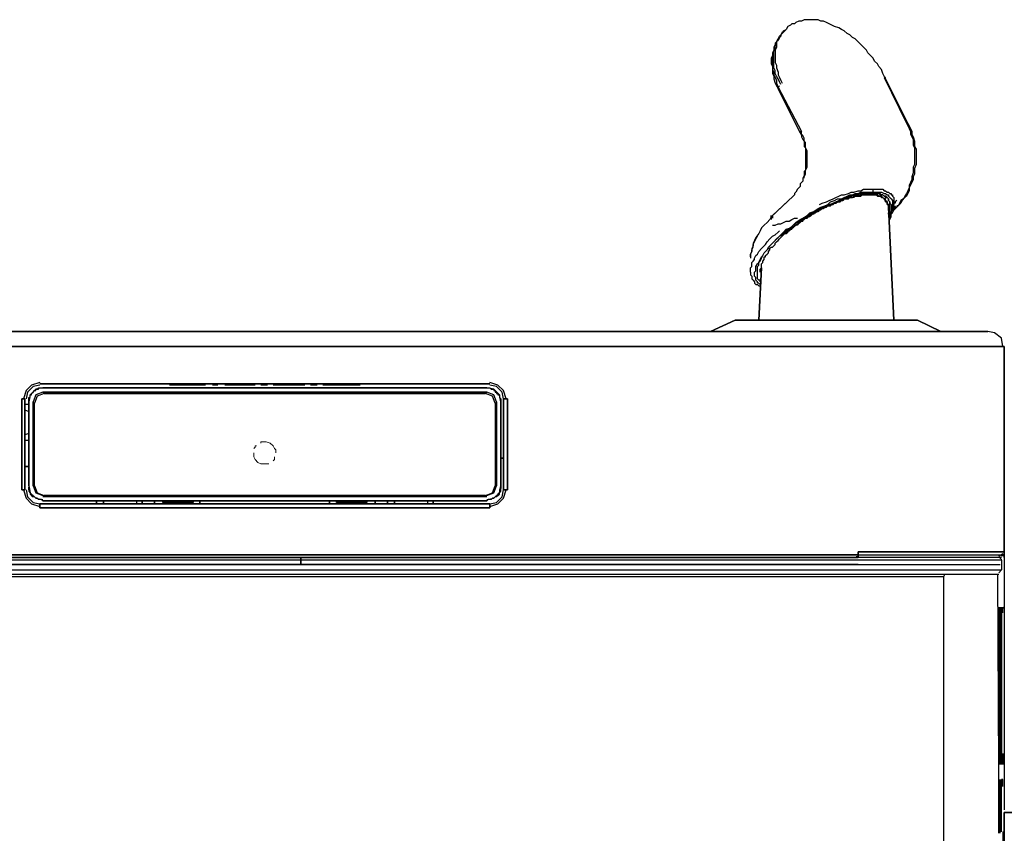
# Model space of a CAD drawing. Extents: x 200 to 457, y -497 to -225.
# Drawn here: x 243 to 329, y -362 to -291 of the extents above; entities that cross this region are included whole.
import ezdxf

# ---------------------------------------------------------------- set-up
doc = ezdxf.new("R2010")
doc.units = 0
doc.header["$MEASUREMENT"] = 0
doc.layers.add('Layer 1', color=7, linetype='Continuous', lineweight=0)

msp = doc.modelspace()

# ---------------------------------------------------------------- linework, layer by layer
at = {"layer": 'Layer 1', "color": 18, "lineweight": 25, "true_color": 0x070606}
for p, q in [((309.512, -292.496), (309.632, -292.376)), ((309.512, -292.496), (309.512, -292.376)), ((310.952, -301.256), (309.032, -297.416)), ((320.192, -300.416), (320.312, -300.416)), ((311.072, -301.376), (311.072, -301.136)), ((310.472, -306.536), (310.472, -306.656)), ((317.192, -306.536), (317.072, -306.536)), ((310.472, -306.656), (310.352, -306.776)), ((314.912, -306.896), (314.672, -307.016)), ((318.512, -307.256), (318.392, -307.136)), ((318.392, -307.136), (318.512, -307.256)), ((318.512, -307.376), (318.512, -307.256)), ((319.112, -307.136), (319.112, -307.256)), ((319.112, -307.256), (319.112, -307.376)), ((319.112, -307.376), (319.112, -307.496)), ((319.352, -307.136), (319.232, -307.256)), ((319.232, -307.256), (319.232, -307.376)), ((318.992, -308.216), (319.112, -307.976)), ((319.232, -307.856), (319.112, -307.856)), ((319.232, -307.736), (319.232, -307.616)), ((319.352, -307.736), (319.232, -307.736)), ((319.472, -307.616), (319.352, -307.736)), ((308.432, -308.576), (308.432, -308.456)), ((309.632, -310.016), (309.632, -309.896)), ((309.632, -310.016), (309.632, -309.896)), ((309.632, -310.016), (309.752, -310.016)), ((309.632, -310.016), (309.752, -310.016)), ((309.752, -310.016), (309.872, -309.896)), ((310.112, -309.656), (310.112, -309.536)), ((309.272, -310.376), (309.152, -310.496)), ((309.512, -310.136), (309.272, -310.376)), ((306.632, -313.376), (306.632, -313.256)), ((307.472, -313.376), (307.472, -313.256)), ((245.072, -323.456), (245.192, -323.456)), ((244.352, -331.976), (244.352, -324.776)), ((284.432, -324.776), (284.432, -331.976)), ((244.352, -332.936), (244.352, -332.936)), ((284.432, -332.936), (284.432, -332.936)), ((253.232, -333.296), (253.232, -333.536)), ((270.632, -333.416), (273.272, -333.416)), ((267.512, -338.816), (267.512, -338.216)), ((315.872, -338.216), (315.872, -338.096)), ((315.872, -338.216), (315.872, -338.096)), ((315.992, -338.216), (315.992, -337.976)), ((315.992, -337.976), (315.992, -338.096)), ((315.992, -337.976), (315.992, -338.096)), ((315.992, -338.096), (315.992, -337.976)), ((315.992, -338.096), (315.992, -338.216)), ((315.992, -338.096), (315.992, -338.216)), ((328.232, -338.096), (328.592, -337.856)), ((328.232, -338.096), (328.592, -337.856)), ((328.472, -338.096), (328.592, -337.976)), ((328.592, -338.096), (328.592, -337.976)), ((328.592, -338.096), (328.592, -337.976)), ((328.472, -338.456), (206.552, -338.456)), ((328.472, -338.456), (328.472, -338.336)), ((323.552, -339.656), (323.432, -339.896)), ((327.512, -339.656), (327.632, -339.656)), ((328.112, -339.656), (328.232, -362.216)), ((328.232, -339.536), (328.472, -339.296)), ((328.712, -342.656), (328.592, -342.536)), ((328.232, -355.376), (328.232, -355.496)), ((328.472, -355.256), (328.472, -355.376)), ((328.592, -358.136), (328.592, -358.016))]:
    msp.add_line(p, q, dxfattribs=at)
for points in [[(318.392, -296.576), (318.272, -296.336), (318.152, -296.096), (318.032, -295.736), (317.792, -295.496), (317.672, -295.256), (317.432, -295.016), (317.312, -294.776), (317.072, -294.536), (316.832, -294.296), (316.712, -294.056), (316.472, -293.816), (316.232, -293.576), (315.992, -293.336), (315.752, -293.096), (315.512, -292.976), (315.272, -292.736), (315.032, -292.616), (314.792, -292.376), (314.552, -292.256), (314.312, -292.136), (313.952, -292.016), (313.712, -291.896), (313.472, -291.776), (313.232, -291.656), (312.992, -291.536), (312.752, -291.536), (312.512, -291.416), (312.272, -291.416), (312.032, -291.416), (311.792, -291.416), (311.552, -291.416), (311.312, -291.416), (311.072, -291.536), (310.832, -291.536), (310.592, -291.656), (310.472, -291.776), (310.232, -291.776), (310.112, -291.896), (309.872, -292.016), (309.752, -292.256)], [(309.512, -292.376), (309.392, -292.616), (309.512, -292.496), (309.392, -292.616), (309.272, -292.736), (309.152, -292.976), (309.032, -293.096), (308.912, -293.336), (308.792, -293.576), (308.672, -293.816), (308.672, -294.056), (308.552, -294.296), (308.552, -294.536), (308.432, -294.776), (308.432, -295.016), (308.432, -295.256), (308.552, -295.496), (308.552, -295.856), (308.552, -296.096), (308.672, -296.336), (308.672, -296.576), (308.792, -296.936), (308.912, -297.176), (309.032, -297.416)], [(309.392, -292.616), (309.272, -292.736), (309.152, -292.976), (309.032, -293.096), (308.912, -293.336), (308.792, -293.456), (308.792, -293.696), (308.672, -293.816), (308.672, -294.056), (308.552, -294.296), (308.552, -294.536), (308.552, -294.656), (308.552, -294.896), (308.552, -295.136), (308.552, -295.376), (308.552, -295.736), (308.672, -295.976), (308.672, -296.216), (308.792, -296.456), (308.912, -296.696), (308.912, -296.936), (309.032, -297.296), (309.032, -297.416)], [(309.272, -297.056), (309.152, -296.816), (309.032, -296.576), (308.912, -296.336), (308.792, -296.096), (308.792, -295.856), (308.672, -295.616), (308.672, -295.376), (308.672, -295.136), (308.672, -294.896), (308.672, -294.656), (308.672, -294.416), (308.672, -294.176), (308.792, -293.936), (308.792, -293.696), (308.912, -293.456), (308.912, -293.336), (309.032, -293.096), (309.152, -292.856), (309.272, -292.736), (309.392, -292.616)], [(309.392, -292.496), (309.272, -292.736), (309.272, -292.856), (309.152, -292.976), (309.032, -293.216), (308.912, -293.336), (308.912, -293.576), (308.912, -293.816), (308.792, -294.056), (308.792, -294.296), (308.792, -294.416), (308.792, -294.656), (308.792, -294.896), (308.792, -295.136), (308.912, -295.376), (308.912, -295.616), (309.032, -295.976), (309.032, -296.216), (309.152, -296.456), (309.272, -296.696), (309.392, -296.936)], [(309.392, -292.496), (309.632, -292.376), (309.752, -292.256)], [(318.392, -296.576), (318.392, -296.456), (318.272, -296.456)], [(320.192, -300.416), (320.312, -300.656), (320.432, -300.896), (320.552, -301.136), (320.552, -301.376), (320.672, -301.616), (320.792, -301.856), (320.792, -302.096), (320.792, -302.336), (320.912, -302.576), (320.912, -302.936), (320.912, -303.176), (320.912, -303.416), (320.912, -303.656), (320.912, -304.016), (320.792, -304.256), (320.792, -304.496), (320.792, -304.736), (320.672, -305.096), (320.672, -305.336), (320.552, -305.576), (320.432, -305.816), (320.432, -306.056), (320.312, -306.296), (320.192, -306.536), (320.072, -306.776), (319.952, -307.016), (319.712, -307.136), (319.592, -307.376), (319.472, -307.616), (319.352, -307.616)], [(320.312, -300.416), (320.432, -300.656), (320.552, -300.896), (320.672, -301.136), (320.672, -301.376), (320.792, -301.616), (320.912, -301.976), (320.912, -302.216), (320.912, -302.456), (321.032, -302.696), (321.032, -302.936), (321.032, -303.296), (321.032, -303.536), (321.032, -303.776), (321.032, -304.016), (320.912, -304.376), (320.912, -304.616), (320.912, -304.856), (320.792, -305.096), (320.792, -305.336), (320.672, -305.576), (320.552, -305.816), (320.432, -306.056), (320.432, -306.296), (320.312, -306.536), (320.192, -306.776), (320.072, -306.896), (319.832, -307.136), (319.712, -307.376), (319.592, -307.496), (319.472, -307.616)], [(310.952, -301.256), (311.072, -301.496), (311.072, -301.616), (311.192, -301.856), (311.312, -301.976), (311.312, -302.216), (311.312, -302.456), (311.432, -302.576), (311.432, -302.816), (311.432, -303.056), (311.432, -303.176), (311.432, -303.416), (311.432, -303.656), (311.432, -303.776), (311.432, -304.016), (311.432, -304.256), (311.432, -304.496), (311.312, -304.616), (311.312, -304.856), (311.312, -304.976), (311.192, -305.216), (311.192, -305.456), (311.072, -305.576), (310.952, -305.696), (310.952, -305.936), (310.832, -306.056), (310.712, -306.176), (310.592, -306.416), (310.472, -306.536)], [(310.952, -301.256), (310.952, -301.136), (311.072, -301.136)], [(311.312, -305.216), (311.312, -305.096), (311.432, -304.856), (311.432, -304.736), (311.432, -304.496), (311.552, -304.256), (311.552, -304.016), (311.552, -303.896), (311.552, -303.656), (311.552, -303.416), (311.552, -303.176), (311.552, -302.936), (311.552, -302.816), (311.432, -302.576), (311.432, -302.336), (311.432, -302.096), (311.312, -301.976), (311.312, -301.736), (311.192, -301.496), (311.072, -301.376)], [(312.632, -307.496), (312.872, -307.376), (313.232, -307.256), (313.472, -307.136), (313.832, -307.016), (314.072, -306.896), (314.312, -306.776), (314.552, -306.656), (314.792, -306.656), (315.152, -306.536), (315.392, -306.416), (315.632, -306.416), (315.992, -306.296), (316.232, -306.296), (316.472, -306.176), (316.712, -306.176), (316.952, -306.176), (317.192, -306.176), (317.312, -306.176)], [(313.592, -307.256), (313.952, -307.136), (314.192, -307.016), (314.552, -307.016), (314.792, -306.896), (315.032, -306.776), (315.272, -306.656), (315.512, -306.656), (315.752, -306.536), (315.992, -306.536), (316.232, -306.416), (316.472, -306.416), (316.712, -306.416)], [(318.632, -307.136), (318.632, -307.016), (318.512, -306.896), (318.392, -306.776), (318.272, -306.776), (318.152, -306.656), (318.032, -306.656), (317.912, -306.536), (317.792, -306.536), (317.672, -306.536), (317.432, -306.536), (317.312, -306.536), (317.192, -306.536), (316.952, -306.536), (316.712, -306.536), (316.592, -306.536), (316.352, -306.536), (316.112, -306.536), (315.872, -306.656), (315.632, -306.656), (315.392, -306.776), (315.152, -306.776), (314.912, -306.896)], [(315.152, -306.896), (315.392, -306.776), (315.632, -306.656), (315.872, -306.656), (316.112, -306.656), (316.352, -306.536), (316.472, -306.536), (316.712, -306.536), (316.952, -306.536), (317.072, -306.536)], [(316.712, -306.416), (316.832, -306.416), (317.072, -306.416), (317.312, -306.416)], [(317.072, -306.536), (317.312, -306.536), (317.432, -306.536), (317.672, -306.536), (317.792, -306.536), (317.912, -306.656), (318.032, -306.656), (318.152, -306.656), (318.272, -306.776)], [(317.312, -306.176), (317.552, -306.176), (317.672, -306.176), (317.792, -306.176), (318.032, -306.176), (318.152, -306.176), (318.272, -306.296), (318.392, -306.296), (318.512, -306.416), (318.632, -306.416), (318.752, -306.536), (318.872, -306.536), (318.872, -306.656), (318.992, -306.656), (318.992, -306.776), (319.112, -306.896), (319.112, -307.016), (319.112, -307.136)], [(317.312, -306.416), (317.312, -306.296), (317.312, -306.176)], [(317.312, -306.416), (317.432, -306.416), (317.672, -306.416), (317.792, -306.416), (317.912, -306.416), (318.032, -306.416), (318.272, -306.536), (318.392, -306.536), (318.512, -306.656), (318.632, -306.656), (318.632, -306.776), (318.752, -306.896), (318.872, -307.016), (318.992, -307.136), (318.992, -307.256), (318.992, -307.496), (318.992, -307.616), (318.992, -307.736), (318.992, -307.856), (318.872, -308.096)], [(308.432, -308.576), (310.352, -306.776), (308.552, -308.456)], [(314.672, -307.016), (314.432, -307.136), (314.192, -307.256), (313.832, -307.376), (313.592, -307.496), (313.352, -307.616), (312.992, -307.736), (312.752, -307.856), (312.392, -308.096), (312.152, -308.216), (311.792, -308.336), (311.552, -308.576), (311.312, -308.816), (310.952, -308.936), (310.712, -309.176), (310.472, -309.416), (310.112, -309.536), (309.872, -309.776), (309.632, -310.016), (309.392, -310.256)], [(314.792, -307.016), (314.552, -307.136), (314.312, -307.256), (313.952, -307.376), (313.712, -307.496), (313.472, -307.616), (313.112, -307.736), (312.872, -307.856), (312.632, -307.976), (312.272, -308.216), (312.032, -308.336), (311.672, -308.576), (311.432, -308.696), (311.072, -308.936), (310.832, -309.056), (310.592, -309.296), (310.232, -309.536), (309.992, -309.776), (309.752, -309.896), (309.512, -310.136)], [(310.352, -309.416), (310.352, -309.536), (310.352, -309.416), (310.472, -309.416), (310.592, -309.296), (310.712, -309.176), (310.832, -309.176), (310.832, -309.056), (310.952, -309.056), (311.072, -308.936), (311.192, -308.936), (311.192, -308.816), (311.312, -308.816), (311.432, -308.696), (311.552, -308.696), (311.672, -308.576), (311.792, -308.456), (311.912, -308.456), (311.912, -308.336), (312.032, -308.336), (312.152, -308.216), (312.272, -308.216), (312.392, -308.096), (312.512, -308.096), (312.632, -307.976), (312.752, -307.976), (312.872, -307.856), (312.992, -307.856), (313.112, -307.736), (313.232, -307.736), (313.352, -307.616), (313.592, -307.616), (313.712, -307.496), (313.832, -307.496), (313.952, -307.376), (314.072, -307.376), (314.192, -307.256), (314.312, -307.256), (314.432, -307.256), (314.552, -307.136)], [(314.552, -307.136), (314.432, -307.136), (314.312, -307.256), (314.192, -307.256), (314.072, -307.376), (313.952, -307.376), (313.832, -307.376), (313.712, -307.496), (313.592, -307.496), (313.472, -307.616), (313.352, -307.616), (313.232, -307.736), (312.992, -307.856), (312.872, -307.856), (312.752, -307.976), (312.632, -307.976), (312.512, -308.096), (312.392, -308.096), (312.272, -308.216), (312.152, -308.216), (312.152, -308.336), (312.032, -308.336), (311.912, -308.456), (311.792, -308.456), (311.792, -308.576), (311.672, -308.576), (311.552, -308.576), (311.552, -308.696), (311.432, -308.696), (311.312, -308.816), (311.192, -308.816), (311.192, -308.936), (311.072, -308.936), (310.952, -309.056), (310.832, -309.056), (310.832, -309.176), (310.712, -309.176), (310.712, -309.296), (310.592, -309.296), (310.472, -309.296), (310.472, -309.416), (310.352, -309.416)], [(310.592, -309.056), (310.952, -308.816), (311.192, -308.696), (311.552, -308.456), (311.792, -308.216), (312.152, -308.096), (312.512, -307.856), (312.752, -307.736), (313.112, -307.616), (313.352, -307.496), (313.592, -307.256)], [(310.832, -308.936), (311.072, -308.816), (311.432, -308.576), (311.672, -308.456), (312.032, -308.216), (312.272, -308.096), (312.632, -307.856), (312.872, -307.736), (313.232, -307.616), (313.472, -307.496), (313.832, -307.376), (314.072, -307.256), (314.312, -307.136), (314.672, -307.016)], [(314.672, -307.016), (314.912, -306.896), (315.152, -306.896)], [(314.792, -307.016), (314.912, -307.016), (315.032, -307.016), (315.152, -307.016), (315.272, -306.896), (315.392, -306.896), (315.512, -306.896), (315.632, -306.776), (315.752, -306.776), (315.872, -306.776), (315.992, -306.776), (316.112, -306.776), (316.232, -306.776), (316.232, -306.656), (316.352, -306.656), (316.472, -306.656), (316.592, -306.656), (316.712, -306.656), (316.832, -306.656), (316.952, -306.656), (317.072, -306.656), (317.192, -306.656), (317.312, -306.656), (317.432, -306.656), (317.552, -306.656), (317.672, -306.776), (317.792, -306.776), (317.912, -306.776), (318.032, -306.896), (318.152, -306.896), (318.272, -307.016), (318.392, -307.136), (318.392, -307.256), (318.512, -307.256)], [(318.512, -307.256), (318.392, -307.136), (318.392, -307.016), (318.272, -307.016), (318.152, -306.896), (318.032, -306.776), (317.912, -306.776), (317.792, -306.776), (317.672, -306.656), (317.552, -306.656), (317.312, -306.656), (317.192, -306.656), (316.952, -306.656), (316.832, -306.656), (316.592, -306.656), (316.352, -306.656), (316.232, -306.656), (315.992, -306.776), (315.752, -306.776), (315.512, -306.896), (315.272, -306.896), (315.032, -307.016), (314.792, -307.016)], [(318.512, -307.256), (318.392, -307.256), (318.392, -307.136), (318.272, -307.016), (318.152, -306.896), (318.032, -306.896), (318.032, -306.776), (317.912, -306.776), (317.792, -306.776), (317.672, -306.776), (317.552, -306.656), (317.432, -306.656), (317.312, -306.656), (317.192, -306.656), (317.072, -306.656), (316.952, -306.656), (316.832, -306.656), (316.712, -306.656), (316.592, -306.656), (316.472, -306.656), (316.352, -306.656), (316.232, -306.776), (316.112, -306.776), (315.992, -306.776), (315.872, -306.776), (315.752, -306.776), (315.632, -306.896), (315.512, -306.896), (315.392, -306.896), (315.272, -306.896), (315.152, -306.896), (315.032, -307.016), (314.912, -307.016), (314.792, -307.016)], [(318.272, -306.776), (318.392, -306.896), (318.512, -306.896), (318.632, -307.016), (318.632, -307.136)], [(318.512, -307.256), (318.512, -307.376), (318.512, -307.496), (318.632, -307.496), (318.632, -307.616), (318.632, -307.736)], [(318.632, -307.736), (318.632, -307.616), (318.632, -307.496), (318.512, -307.496), (318.512, -307.376), (318.512, -307.256)], [(318.632, -307.736), (318.632, -307.616), (318.632, -307.496), (318.512, -307.376)], [(318.632, -308.336), (318.632, -308.216), (318.752, -308.096), (318.752, -307.856), (318.752, -307.736), (318.752, -307.616), (318.752, -307.496), (318.752, -307.376), (318.752, -307.256), (318.632, -307.136)], [(318.632, -307.136), (318.752, -307.256), (318.752, -307.376), (318.872, -307.496), (318.872, -307.616), (318.872, -307.736), (318.872, -307.856), (318.872, -308.096), (318.752, -308.216)], [(318.632, -307.976), (318.632, -307.856), (318.632, -307.736)], [(318.632, -308.576), (318.752, -308.456), (318.872, -308.216)], [(318.632, -308.816), (318.752, -308.816), (318.872, -308.576), (318.872, -308.336), (318.992, -308.216)], [(319.232, -307.856), (318.992, -308.096), (319.472, -307.616)], [(318.992, -308.096), (319.112, -307.976), (319.112, -307.856), (319.232, -307.856), (319.232, -307.736)], [(319.112, -307.976), (319.112, -307.856), (319.112, -307.616), (319.112, -307.496)], [(319.232, -307.736), (319.232, -307.856), (319.112, -307.856)], [(308.432, -308.576), (308.312, -308.816), (308.072, -309.056), (307.832, -309.296), (307.592, -309.536), (307.472, -309.776), (307.352, -310.016), (307.112, -310.376), (306.992, -310.616), (306.872, -310.856), (306.872, -311.096), (306.752, -311.336), (306.752, -311.576), (306.632, -311.816), (306.632, -311.936), (306.632, -312.176)], [(308.432, -308.576), (308.432, -308.696), (308.432, -308.816)], [(308.552, -308.456), (308.552, -308.576), (308.552, -308.696)], [(308.552, -309.296), (308.792, -309.296), (309.032, -309.176), (309.272, -309.176), (309.512, -309.056), (309.752, -308.936), (309.992, -308.936), (310.232, -308.816), (310.472, -308.696), (310.712, -308.696)], [(309.152, -310.256), (309.392, -310.136), (309.632, -309.896), (309.872, -309.656), (310.232, -309.416), (310.472, -309.176), (310.832, -308.936)], [(309.272, -310.136), (309.512, -309.896), (309.752, -309.656), (310.112, -309.536), (310.352, -309.296), (310.592, -309.056)], [(318.752, -308.456), (318.752, -308.696), (318.632, -308.696)], [(306.632, -313.376), (306.632, -313.256), (306.632, -313.136), (306.632, -313.016), (306.752, -312.896), (306.752, -312.656), (306.752, -312.536), (306.872, -312.416), (306.992, -312.296), (306.992, -312.176), (307.112, -311.936), (307.232, -311.816), (307.352, -311.576), (307.592, -311.336), (307.712, -311.216), (307.952, -310.976), (308.072, -310.736), (308.312, -310.496), (308.552, -310.256), (308.792, -310.136), (309.032, -309.896), (309.152, -309.776)], [(309.752, -310.016), (309.872, -309.776), (309.872, -309.896)], [(310.112, -309.656), (310.232, -309.656), (310.232, -309.536), (310.232, -309.656)], [(306.632, -312.056), (306.632, -311.816), (306.752, -311.576), (306.752, -311.456), (306.872, -311.216), (306.872, -310.976), (306.992, -310.736), (307.112, -310.496), (307.232, -310.256)], [(307.232, -314.336), (307.232, -314.216), (307.112, -314.096), (307.112, -313.976), (307.112, -313.856), (306.992, -313.736), (306.992, -313.616), (306.992, -313.376), (307.112, -313.256), (307.112, -313.016), (307.112, -312.896), (307.232, -312.656), (307.352, -312.536), (307.472, -312.296), (307.592, -312.056), (307.712, -311.936), (307.832, -311.696), (308.072, -311.456), (308.192, -311.216), (308.432, -310.976), (308.672, -310.736), (308.912, -310.496), (309.152, -310.256)], [(307.472, -314.216), (307.472, -314.096), (307.352, -314.096), (307.232, -313.976), (307.232, -313.856), (307.232, -313.736), (307.232, -313.616), (307.232, -313.376), (307.232, -313.256), (307.232, -313.136), (307.232, -312.896), (307.352, -312.776), (307.352, -312.536), (307.472, -312.416), (307.592, -312.176), (307.712, -311.936), (307.832, -311.696), (307.952, -311.576), (308.192, -311.336), (308.312, -311.096), (308.552, -310.856), (308.792, -310.616), (309.032, -310.376), (309.272, -310.136)], [(307.592, -313.016), (307.592, -312.896), (307.592, -312.776), (307.592, -312.656), (307.712, -312.536), (307.712, -312.416), (307.832, -312.296), (307.832, -312.176), (307.832, -312.056), (307.952, -312.056), (307.952, -311.936), (308.072, -311.816), (308.192, -311.696), (308.192, -311.576), (308.312, -311.456), (308.312, -311.336), (308.432, -311.216), (308.552, -311.216), (308.672, -311.096), (308.792, -310.976), (308.792, -310.856), (308.912, -310.736), (309.032, -310.616), (309.152, -310.496)], [(309.392, -310.256), (309.272, -310.376), (309.152, -310.496)], [(306.632, -313.376), (306.632, -313.496), (306.632, -313.616), (306.752, -313.736), (306.752, -313.856), (306.752, -313.976), (306.872, -314.096), (306.992, -314.216), (306.992, -314.336), (307.112, -314.456), (307.232, -314.456), (307.352, -314.576), (307.472, -314.576)], [(307.472, -313.256), (307.472, -313.136), (307.592, -313.016)], [(307.472, -314.456), (307.352, -314.336), (307.232, -314.336)], [(327.272, -318.536), (202.112, -318.536), (327.272, -318.536), (202.112, -318.536)], [(328.592, -319.856), (328.472, -319.136), (327.872, -318.656), (327.272, -318.536)], [(328.592, -319.856), (328.472, -319.136), (327.872, -318.656), (327.272, -318.536)], [(328.592, -319.856), (328.472, -319.136), (327.872, -318.656), (327.272, -318.536)], [(328.712, -319.856), (200.672, -319.856), (328.712, -319.856), (200.672, -319.856)], [(328.712, -319.856), (328.712, -338.216), (328.712, -360.176)], [(244.832, -322.976), (244.112, -323.216), (243.632, -323.696), (243.392, -324.416)], [(244.832, -322.976), (244.112, -323.216), (243.632, -323.696), (243.392, -324.416)], [(244.832, -323.216), (244.232, -323.336), (243.752, -323.816), (243.632, -324.416)], [(244.832, -323.216), (244.232, -323.336), (243.752, -323.816), (243.632, -324.416)], [(243.872, -324.776), (243.872, -324.656), (243.872, -324.536), (243.872, -324.416), (243.872, -324.296), (243.992, -324.296), (243.992, -324.176), (243.992, -324.056), (244.112, -324.056), (244.112, -323.936), (244.232, -323.816), (244.352, -323.696), (244.472, -323.696), (244.472, -323.576), (244.592, -323.576), (244.712, -323.576), (244.712, -323.456), (244.832, -323.456), (244.952, -323.456), (245.072, -323.456)], [(245.072, -323.456), (244.472, -323.576), (243.992, -324.056), (243.872, -324.656)], [(283.592, -323.456), (283.712, -323.456), (283.832, -323.456), (283.952, -323.456), (284.072, -323.576), (284.192, -323.576), (284.312, -323.576), (284.312, -323.696), (284.432, -323.696), (284.432, -323.816), (284.552, -323.816)], [(284.912, -324.656), (284.792, -324.056), (284.312, -323.576), (283.712, -323.456)], [(285.392, -324.416), (285.152, -323.696), (284.672, -323.216), (283.952, -322.976)], [(285.392, -324.416), (285.152, -323.696), (284.672, -323.216), (283.952, -322.976)], [(285.152, -324.416), (285.032, -323.816), (284.552, -323.336), (283.952, -323.216)], [(285.152, -324.416), (285.032, -323.816), (284.552, -323.336), (283.952, -323.216)], [(245.072, -323.816), (244.472, -324.056), (244.232, -324.656)], [(245.072, -323.816), (244.472, -324.056), (244.232, -324.656)], [(245.192, -323.936), (244.592, -324.176), (244.352, -324.776)], [(284.432, -324.776), (284.192, -324.176), (283.592, -323.936)], [(284.552, -324.656), (284.312, -324.056), (283.712, -323.816)], [(284.552, -324.656), (284.312, -324.056), (283.712, -323.816)], [(284.552, -323.816), (284.552, -323.936), (284.672, -323.936), (284.672, -324.056), (284.792, -324.056), (284.792, -324.176), (284.792, -324.296), (284.912, -324.416), (284.912, -324.536), (284.912, -324.656)], [(243.872, -324.656), (243.872, -331.976), (243.872, -324.776)], [(284.912, -324.776), (284.912, -331.976), (284.912, -324.656)], [(285.152, -329.576), (284.912, -329.576), (285.152, -329.576), (284.912, -329.576)], [(285.152, -329.576), (284.912, -329.576), (285.152, -329.576), (284.912, -329.576)], [(243.872, -330.296), (243.512, -330.296), (243.872, -330.296), (243.512, -330.296)], [(243.872, -330.296), (243.512, -330.296), (243.872, -330.296), (243.512, -330.296)], [(243.872, -331.976), (243.872, -332.096), (243.872, -332.216), (243.872, -332.336), (243.872, -332.456), (243.992, -332.576), (243.992, -332.696), (244.112, -332.816), (244.232, -332.936)], [(243.872, -331.976), (243.992, -332.576), (244.472, -333.056), (245.072, -333.176)], [(245.072, -333.296), (244.952, -333.176), (244.832, -333.176), (244.712, -333.176), (244.592, -333.056), (244.472, -333.056), (244.352, -332.936), (244.232, -332.936), (244.232, -332.816), (244.112, -332.816), (244.112, -332.696), (243.992, -332.576), (243.992, -332.456), (243.872, -332.336), (243.872, -332.216), (243.872, -332.096)], [(244.232, -331.976), (244.472, -332.576), (245.072, -332.816)], [(244.232, -331.976), (244.472, -332.576), (245.072, -332.816)], [(244.352, -331.976), (244.592, -332.576), (245.192, -332.816)], [(283.592, -332.816), (284.192, -332.576), (284.432, -331.976)], [(284.912, -331.976), (284.912, -332.096), (284.912, -332.216), (284.792, -332.336), (284.792, -332.456), (284.792, -332.576), (284.672, -332.696), (284.672, -332.816), (284.552, -332.816), (284.552, -332.936), (284.432, -332.936), (284.312, -333.056), (284.192, -333.056), (284.072, -333.176), (283.952, -333.176), (283.832, -333.176), (283.712, -333.296)], [(283.712, -333.176), (284.312, -333.056), (284.792, -332.576), (284.912, -331.976)], [(283.712, -332.816), (284.312, -332.576), (284.552, -331.976)], [(283.712, -332.816), (284.312, -332.576), (284.552, -331.976)], [(284.552, -332.936), (284.672, -332.816), (284.792, -332.696), (284.792, -332.576), (284.912, -332.456), (284.912, -332.336), (284.912, -332.216), (284.912, -332.096)], [(243.392, -332.336), (243.632, -333.056), (244.112, -333.536), (244.832, -333.776)], [(243.392, -332.336), (243.632, -333.056), (244.112, -333.536), (244.832, -333.776)], [(243.632, -332.336), (243.752, -332.936), (244.232, -333.416), (244.832, -333.536)], [(243.632, -332.336), (243.752, -332.936), (244.232, -333.416), (244.832, -333.536)], [(283.952, -333.776), (284.672, -333.536), (285.152, -333.056), (285.392, -332.336)], [(283.952, -333.536), (284.552, -333.416), (285.032, -332.936), (285.152, -332.336)], [(283.952, -333.536), (284.552, -333.416), (285.032, -332.936), (285.152, -332.336)], [(315.992, -338.216), (213.272, -338.216), (200.912, -338.216)], [(213.272, -337.976), (315.992, -337.976), (213.272, -337.976), (315.992, -337.976)], [(267.512, -338.816), (267.512, -338.216), (267.512, -338.816), (267.512, -338.216)], [(315.992, -338.816), (322.712, -338.816), (323.192, -338.816), (325.952, -338.816)], [(328.112, -339.656), (328.232, -362.216), (328.232, -358.136)], [(328.232, -342.896), (328.232, -342.776), (328.232, -342.656), (328.232, -342.536)], [(328.232, -342.896), (328.232, -342.776), (328.232, -342.656), (328.232, -342.536)], [(328.232, -342.896), (328.232, -342.776), (328.232, -342.656), (328.232, -342.536)], [(328.232, -342.896), (328.232, -342.776), (328.232, -342.656), (328.232, -342.536)], [(328.352, -342.896), (328.352, -342.776), (328.352, -342.656), (328.352, -342.536)], [(328.352, -342.896), (328.352, -342.776), (328.352, -342.656), (328.352, -342.536)], [(328.352, -342.896), (328.352, -342.776), (328.352, -342.656), (328.352, -342.536)], [(328.352, -342.896), (328.352, -342.776), (328.352, -342.656), (328.352, -342.536)], [(328.352, -342.896), (328.352, -342.776), (328.352, -342.656), (328.352, -342.536)], [(328.352, -342.896), (328.352, -342.776), (328.352, -342.656), (328.352, -342.536)], [(328.472, -342.896), (328.472, -342.776), (328.472, -342.656), (328.472, -342.536)], [(328.472, -342.896), (328.472, -342.776), (328.472, -342.656), (328.472, -342.536)], [(328.472, -342.896), (328.472, -342.776), (328.472, -342.656), (328.472, -342.536)], [(328.472, -343.016), (328.472, -342.896), (328.472, -342.776), (328.472, -342.656), (328.472, -342.536)], [(328.472, -343.016), (328.472, -342.896), (328.472, -342.776), (328.472, -342.656), (328.472, -342.536)], [(328.592, -343.016), (328.592, -342.896), (328.592, -342.776), (328.592, -342.656), (328.592, -342.536)], [(328.592, -343.016), (328.592, -342.896), (328.592, -342.776), (328.592, -342.656), (328.592, -342.536)], [(328.592, -343.016), (328.592, -342.896), (328.592, -342.776), (328.592, -342.656), (328.592, -342.536)], [(328.592, -343.016), (328.592, -342.896), (328.592, -342.776), (328.592, -342.656), (328.592, -342.536)], [(328.592, -343.016), (328.592, -342.896), (328.592, -342.776), (328.592, -342.656), (328.592, -342.536)], [(328.232, -342.896), (328.232, -355.256), (328.232, -342.896), (328.232, -355.256)], [(328.232, -342.896), (328.352, -355.256), (328.352, -342.896), (328.352, -355.256), (328.352, -342.896), (328.352, -355.256)], [(328.472, -342.896), (328.472, -355.256), (328.472, -342.896), (328.472, -355.256)], [(328.232, -355.256), (328.232, -355.376), (328.232, -355.256), (328.232, -355.376)], [(328.232, -355.376), (328.232, -355.496), (328.232, -355.616), (328.232, -355.736), (328.232, -355.856), (328.232, -355.976), (328.232, -356.096), (328.232, -356.216)], [(328.232, -355.376), (328.232, -355.496), (328.232, -355.616), (328.232, -355.736), (328.232, -355.856), (328.232, -355.976), (328.232, -356.096), (328.232, -356.216)], [(328.232, -355.376), (328.232, -355.496), (328.232, -355.616), (328.232, -355.736), (328.232, -355.856), (328.232, -355.976), (328.232, -356.096), (328.232, -356.216)], [(328.352, -355.376), (328.352, -355.496), (328.352, -355.616), (328.352, -355.736), (328.352, -355.856), (328.352, -355.976), (328.352, -356.096), (328.352, -356.216)], [(328.352, -355.376), (328.352, -355.496), (328.352, -355.616), (328.352, -355.736), (328.352, -355.856), (328.352, -355.976), (328.352, -356.096), (328.352, -356.216)], [(328.352, -355.376), (328.352, -355.496), (328.352, -355.616), (328.352, -355.736), (328.352, -355.856), (328.352, -355.976), (328.352, -356.096), (328.352, -356.216)], [(328.352, -355.376), (328.352, -355.496), (328.352, -355.616), (328.352, -355.736), (328.352, -355.856), (328.352, -355.976), (328.352, -356.096), (328.352, -356.216)], [(328.352, -355.376), (328.352, -355.496), (328.352, -355.616), (328.352, -355.736), (328.352, -355.856), (328.352, -355.976), (328.352, -356.096), (328.352, -356.216)], [(328.472, -355.256), (328.472, -355.376), (328.472, -355.256), (328.472, -355.376), (328.472, -355.256), (328.472, -355.376)], [(328.472, -355.376), (328.472, -355.496), (328.472, -355.616), (328.472, -355.736), (328.472, -355.856), (328.472, -355.976), (328.472, -356.096), (328.472, -356.216)], [(328.472, -355.376), (328.472, -355.496), (328.472, -355.616), (328.472, -355.736), (328.472, -355.856), (328.472, -355.976), (328.472, -356.096), (328.472, -356.216)], [(328.472, -355.376), (328.472, -355.496), (328.472, -355.616), (328.472, -355.736), (328.472, -355.856), (328.472, -355.976), (328.472, -356.096), (328.472, -356.216)], [(328.472, -355.376), (328.472, -355.496), (328.472, -355.616), (328.472, -355.736), (328.472, -355.856), (328.472, -355.976), (328.472, -356.096), (328.472, -356.216)], [(328.472, -355.376), (328.472, -355.496), (328.472, -355.616), (328.472, -355.736), (328.472, -355.856), (328.472, -355.976), (328.472, -356.096), (328.472, -356.216)], [(328.472, -355.376), (328.472, -355.496), (328.472, -355.616), (328.472, -355.736), (328.472, -355.856), (328.472, -355.976), (328.472, -356.096), (328.472, -356.216)], [(328.592, -355.256), (328.592, -355.376), (328.592, -355.256), (328.592, -355.376), (328.592, -355.256), (328.592, -355.376)], [(328.592, -355.376), (328.592, -355.496), (328.592, -355.616), (328.592, -355.736), (328.592, -355.856), (328.592, -355.976), (328.592, -356.096), (328.592, -356.216)], [(328.592, -355.376), (328.592, -355.496), (328.592, -355.616), (328.592, -355.736), (328.592, -355.856), (328.592, -355.976), (328.592, -356.096), (328.592, -356.216)], [(328.592, -355.376), (328.592, -355.496), (328.592, -355.616), (328.592, -355.736), (328.592, -355.856), (328.592, -355.976), (328.592, -356.096), (328.592, -356.216)], [(328.592, -355.376), (328.592, -355.496), (328.592, -355.616), (328.592, -355.736), (328.592, -355.856), (328.592, -355.976), (328.592, -356.096), (328.592, -356.216)], [(328.592, -355.376), (328.592, -355.496), (328.592, -355.616), (328.592, -355.736), (328.592, -355.856), (328.592, -355.976), (328.592, -356.096), (328.592, -356.216)], [(328.232, -358.016), (328.232, -357.896), (328.232, -357.776), (328.232, -357.656), (328.232, -357.536)], [(328.232, -358.016), (328.232, -357.896), (328.232, -357.776), (328.232, -357.656), (328.232, -357.536)], [(328.352, -358.016), (328.352, -357.896), (328.232, -357.776), (328.232, -357.656), (328.232, -357.536)], [(328.352, -358.016), (328.352, -357.896), (328.352, -357.776), (328.352, -357.656), (328.352, -357.536)], [(328.352, -358.016), (328.352, -357.896), (328.352, -357.776), (328.352, -357.656), (328.352, -357.536)], [(328.352, -358.016), (328.352, -357.896), (328.352, -357.776), (328.352, -357.656), (328.352, -357.536)], [(328.352, -358.016), (328.352, -357.896), (328.352, -357.776), (328.352, -357.656), (328.352, -357.536)], [(328.352, -358.016), (328.352, -357.896), (328.352, -357.776), (328.352, -357.656), (328.352, -357.536)], [(328.472, -358.016), (328.472, -357.896), (328.472, -357.776), (328.472, -357.656), (328.472, -357.536)], [(328.472, -358.016), (328.472, -357.896), (328.472, -357.776), (328.472, -357.656), (328.472, -357.536)], [(328.472, -358.016), (328.472, -357.896), (328.472, -357.776), (328.472, -357.656), (328.472, -357.536)], [(328.472, -358.016), (328.472, -357.896), (328.472, -357.776), (328.472, -357.656), (328.472, -357.536)], [(328.472, -358.016), (328.472, -357.896), (328.472, -357.776), (328.472, -357.656), (328.472, -357.536)], [(328.592, -358.136), (328.592, -358.016), (328.592, -357.896), (328.592, -357.776), (328.592, -357.656), (328.592, -357.536), (328.472, -357.536)], [(328.592, -357.776), (328.592, -357.656), (328.592, -357.536)], [(328.592, -358.136), (328.592, -358.016), (328.592, -357.896), (328.592, -357.776), (328.592, -357.656), (328.592, -357.536)], [(328.592, -358.136), (328.592, -358.016), (328.592, -357.896), (328.592, -357.776), (328.592, -357.656), (328.592, -357.536)], [(328.592, -358.136), (328.592, -358.016), (328.592, -357.896), (328.592, -357.776), (328.592, -357.656), (328.592, -357.536)], [(328.592, -358.136), (328.592, -358.016), (328.592, -357.896), (328.592, -357.776), (328.592, -357.656), (328.592, -357.536)], [(328.592, -358.016), (328.592, -357.896), (328.592, -357.776)], [(328.712, -378.536), (328.712, -360.416), (328.712, -378.536), (328.712, -360.416)], [(456.752, -360.416), (328.712, -360.416), (456.752, -360.416), (328.712, -360.416)]]:
    msp.add_lwpolyline(points, dxfattribs=at)
at = {"layer": 'Layer 1', "color": 18, "lineweight": 15, "true_color": 0x070606}
for points in [[(244.832, -323.456), (245.072, -323.456), (245.192, -323.456), (245.312, -323.456)], [(245.912, -323.456), (246.032, -323.456), (246.152, -323.456), (246.272, -323.456), (246.752, -323.456), (247.232, -323.456), (247.712, -323.456), (248.072, -323.456), (248.312, -323.456), (248.432, -323.456), (248.552, -323.456)], [(249.032, -323.456), (249.152, -323.456), (249.392, -323.456), (249.512, -323.456), (249.632, -323.456)], [(250.112, -323.456), (250.232, -323.456), (250.352, -323.456), (250.592, -323.456), (250.952, -323.456), (251.552, -323.456), (252.032, -323.456), (252.392, -323.456), (252.632, -323.456), (252.752, -323.456), (252.872, -323.456)], [(253.352, -323.456), (253.472, -323.456), (253.592, -323.456), (253.832, -323.456), (253.952, -323.456)], [(254.432, -323.456), (254.552, -323.456), (254.672, -323.456), (254.912, -323.456), (255.272, -323.456), (255.752, -323.456), (256.232, -323.456), (256.712, -323.456), (256.832, -323.456), (256.952, -323.456), (257.072, -323.456)], [(259.232, -323.216), (259.112, -323.216), (258.992, -323.216), (258.752, -323.216), (258.272, -323.216), (257.672, -323.216), (257.072, -323.216), (256.592, -323.216), (256.352, -323.216), (256.232, -323.216), (256.112, -323.216)], [(257.672, -323.456), (257.792, -323.456), (257.912, -323.456), (258.152, -323.456)], [(258.752, -323.456), (258.872, -323.456), (258.992, -323.456), (259.112, -323.456), (259.592, -323.456), (260.072, -323.456), (260.552, -323.456), (261.032, -323.456), (261.152, -323.456), (261.272, -323.456), (261.392, -323.456)], [(260.312, -323.216), (260.072, -323.216), (259.832, -323.216)], [(263.552, -323.216), (263.432, -323.216), (263.312, -323.216), (263.072, -323.216), (262.712, -323.216), (262.232, -323.216), (261.752, -323.216), (261.272, -323.216), (261.152, -323.216), (261.032, -323.216), (260.912, -323.216)], [(261.992, -323.456), (262.232, -323.456), (262.352, -323.456), (262.472, -323.456)], [(263.072, -323.456), (263.192, -323.456), (263.312, -323.456), (263.432, -323.456), (263.912, -323.456), (264.392, -323.456), (264.872, -323.456), (265.232, -323.456), (265.472, -323.456), (265.592, -323.456), (265.712, -323.456)], [(264.632, -323.216), (264.512, -323.216), (264.392, -323.216), (264.152, -323.216), (264.032, -323.216)], [(267.872, -323.216), (267.752, -323.216), (267.632, -323.216), (267.392, -323.216), (267.032, -323.216), (266.552, -323.216), (265.952, -323.216), (265.592, -323.216), (265.472, -323.216), (265.232, -323.216), (265.112, -323.216)], [(266.192, -323.456), (266.312, -323.456), (266.552, -323.456), (266.672, -323.456), (266.792, -323.456)], [(267.272, -323.456), (267.392, -323.456), (267.512, -323.456), (267.752, -323.456), (268.112, -323.456), (268.592, -323.456), (269.192, -323.456), (269.552, -323.456), (269.672, -323.456), (269.912, -323.456), (270.032, -323.456)], [(268.952, -323.216), (268.832, -323.216), (268.592, -323.216), (268.472, -323.216), (268.352, -323.216)], [(272.672, -323.216), (272.552, -323.216), (272.312, -323.216), (272.192, -323.216), (271.592, -323.216), (271.112, -323.216), (270.512, -323.216), (269.912, -323.216), (269.792, -323.216), (269.552, -323.216), (269.432, -323.216)], [(270.512, -323.456), (270.632, -323.456), (270.752, -323.456), (270.992, -323.456), (271.112, -323.456)], [(271.592, -323.456), (271.712, -323.456), (271.832, -323.456), (272.072, -323.456), (272.432, -323.456), (272.912, -323.456), (273.392, -323.456), (273.872, -323.456), (273.992, -323.456), (274.112, -323.456), (274.232, -323.456)], [(274.832, -323.456), (275.072, -323.456), (275.312, -323.456)], [(275.912, -323.456), (276.032, -323.456), (276.152, -323.456), (276.272, -323.456), (276.752, -323.456), (277.232, -323.456), (277.712, -323.456), (278.192, -323.456), (278.312, -323.456), (278.432, -323.456), (278.552, -323.456)], [(279.032, -323.456), (279.152, -323.456), (279.392, -323.456), (279.512, -323.456), (279.632, -323.456)], [(280.112, -323.456), (280.232, -323.456), (280.472, -323.456), (280.592, -323.456), (281.072, -323.456), (281.552, -323.456), (282.032, -323.456), (282.392, -323.456), (282.632, -323.456), (282.752, -323.456), (282.872, -323.456)], [(283.352, -323.456), (283.472, -323.456), (283.592, -323.456), (283.832, -323.456), (283.952, -323.456)], [(263.672, -328.496), (263.552, -328.496), (263.552, -328.616), (263.432, -328.736)], [(263.672, -328.496), (263.552, -328.496), (263.552, -328.616), (263.432, -328.736)], [(265.352, -329.096), (265.352, -328.976), (265.352, -328.856), (265.232, -328.736), (265.112, -328.496), (264.872, -328.256), (264.512, -328.136), (264.272, -328.136), (264.032, -328.136), (264.032, -328.256)], [(265.352, -329.096), (265.352, -328.976), (265.352, -328.856), (265.232, -328.736), (265.112, -328.496), (264.872, -328.256), (264.512, -328.136), (264.272, -328.136), (264.032, -328.136), (264.032, -328.256)], [(263.432, -329.096), (263.432, -329.216), (263.432, -329.456), (263.552, -329.696), (263.792, -329.936), (264.032, -330.056), (264.392, -330.056), (264.512, -330.056), (264.632, -330.056), (264.752, -330.056)], [(263.432, -329.096), (263.432, -329.216), (263.432, -329.456), (263.552, -329.696), (263.792, -329.936), (264.032, -330.056), (264.392, -330.056), (264.512, -330.056), (264.632, -330.056), (264.752, -330.056)], [(265.112, -329.816), (265.232, -329.696), (265.232, -329.456)], [(265.112, -329.816), (265.232, -329.696), (265.232, -329.456)]]:
    msp.add_lwpolyline(points, dxfattribs=at)
at = {"layer": 'Layer 1', "color": 18, "lineweight": 25, "true_color": 0x070606}
msp.add_lwpolyline([(200.912, -338.816), (267.512, -338.816), (315.992, -338.816), (267.512, -338.816)], close=True, dxfattribs=at)
for points in [[(309.512, -292.376), (309.512, -292.376), (309.752, -292.256), (309.752, -292.256)], [(309.512, -292.376), (309.512, -292.376), (309.512, -292.496), (309.512, -292.496)], [(309.512, -292.496), (309.512, -292.496), (309.632, -292.376), (309.632, -292.376)], [(318.272, -296.456), (318.272, -296.456), (320.192, -300.416), (320.192, -300.416)], [(320.312, -300.416), (320.312, -300.416), (318.392, -296.576), (318.392, -296.576)], [(309.152, -297.176), (309.152, -297.176), (309.032, -297.296), (309.032, -297.296)], [(309.032, -297.296), (309.032, -297.296), (311.072, -301.136), (311.072, -301.136)], [(319.112, -307.256), (319.112, -307.256), (319.112, -307.376), (319.112, -307.376)], [(319.232, -307.376), (319.232, -307.376), (319.112, -307.376), (319.112, -307.376)], [(319.112, -307.496), (319.112, -307.496), (319.112, -307.376), (319.112, -307.376)], [(318.752, -308.216), (318.752, -308.216), (318.752, -308.456), (318.752, -308.456)], [(318.872, -308.096), (318.872, -308.096), (318.872, -308.216), (318.872, -308.216)], [(309.632, -310.016), (309.632, -310.016), (309.632, -309.896), (309.632, -309.896)], [(309.632, -310.016), (309.632, -310.016), (309.632, -309.896), (309.632, -309.896)], [(309.632, -310.016), (309.632, -310.016), (309.632, -309.896), (309.632, -309.896)], [(309.632, -310.016), (309.632, -310.016), (309.632, -309.896), (309.632, -309.896)], [(310.232, -309.656), (310.232, -309.656), (310.112, -309.656), (310.112, -309.656)], [(310.232, -309.536), (310.232, -309.536), (310.232, -309.416), (310.232, -309.416)], [(310.352, -309.536), (310.352, -309.536), (310.352, -309.416), (310.352, -309.416)], [(283.712, -323.456), (283.712, -323.456), (245.072, -323.456), (245.072, -323.456)], [(245.192, -323.456), (245.192, -323.456), (283.592, -323.456), (283.592, -323.456)], [(245.192, -323.936), (245.192, -323.936), (283.592, -323.936), (283.592, -323.936)], [(243.872, -324.896), (243.872, -324.896), (243.512, -324.896), (243.512, -324.896)], [(243.512, -325.376), (243.512, -325.376), (243.872, -325.496), (243.872, -325.496)], [(284.912, -324.656), (284.912, -324.656), (284.912, -324.776), (284.912, -324.776)], [(243.872, -327.416), (243.872, -327.416), (243.512, -327.536), (243.512, -327.536)], [(243.512, -328.016), (243.512, -328.016), (243.872, -328.016), (243.872, -328.016)], [(245.072, -332.816), (245.072, -332.816), (283.712, -332.816), (283.712, -332.816)], [(283.712, -332.936), (283.712, -332.936), (245.072, -332.936), (245.072, -332.936)], [(283.592, -332.816), (283.592, -332.816), (245.192, -332.816), (245.192, -332.816)], [(245.072, -333.296), (245.072, -333.296), (283.712, -333.296), (283.712, -333.296)], [(245.192, -333.296), (245.192, -333.296), (245.072, -333.296), (245.072, -333.296)], [(283.592, -333.296), (283.592, -333.296), (245.192, -333.296), (245.192, -333.296)], [(273.272, -333.416), (273.272, -333.416), (270.632, -333.416), (270.632, -333.416)], [(278.552, -333.296), (278.552, -333.296), (278.552, -333.536), (278.552, -333.536)], [(283.712, -333.296), (283.712, -333.296), (283.592, -333.296), (283.592, -333.296)], [(315.992, -337.976), (315.992, -337.976), (328.712, -337.976), (328.712, -337.976)], [(328.352, -338.216), (328.352, -338.216), (315.992, -338.216), (315.992, -338.216)], [(328.472, -338.216), (328.472, -338.216), (328.352, -338.216), (328.352, -338.216)], [(328.352, -338.216), (328.352, -338.216), (328.352, -338.336), (328.352, -338.336)], [(325.952, -338.816), (325.952, -338.816), (327.992, -338.816), (327.992, -338.816)], [(327.992, -338.816), (327.992, -338.816), (328.352, -338.816), (328.352, -338.816)], [(328.472, -338.456), (328.472, -338.456), (328.472, -339.296), (328.472, -339.296)], [(201.032, -339.296), (201.032, -339.296), (328.472, -339.296), (328.472, -339.296)], [(201.272, -339.656), (201.272, -339.656), (328.232, -339.656), (328.232, -339.656)], [(323.432, -339.896), (323.432, -339.896), (206.072, -339.896), (206.072, -339.896)], [(316.112, -339.656), (316.112, -339.656), (327.512, -339.656), (327.512, -339.656)], [(323.432, -339.896), (323.432, -339.896), (323.432, -377.576), (323.432, -377.576)], [(328.232, -343.016), (328.232, -343.016), (328.232, -355.376), (328.232, -355.376)], [(328.352, -355.256), (328.352, -355.256), (328.352, -355.376), (328.352, -355.376)], [(328.352, -355.256), (328.352, -355.256), (328.352, -355.376), (328.352, -355.376)], [(328.352, -355.256), (328.352, -355.256), (328.352, -355.376), (328.352, -355.376)], [(328.352, -362.216), (328.352, -362.216), (328.352, -358.016), (328.352, -358.016)], [(328.352, -362.096), (328.352, -362.096), (328.352, -358.016), (328.352, -358.016)], [(328.352, -362.096), (328.352, -362.096), (328.352, -358.016), (328.352, -358.016)], [(328.352, -362.096), (328.352, -362.096), (328.352, -358.016), (328.352, -358.016)], [(328.352, -362.096), (328.352, -362.096), (328.352, -358.016), (328.352, -358.016)], [(328.472, -362.096), (328.472, -362.096), (328.352, -358.016), (328.352, -358.016)], [(328.472, -362.096), (328.472, -362.096), (328.472, -358.016), (328.472, -358.016)], [(328.472, -362.096), (328.472, -362.096), (328.472, -358.016), (328.472, -358.016)], [(328.472, -362.096), (328.472, -362.096), (328.472, -358.016), (328.472, -358.016)], [(328.472, -362.096), (328.472, -362.096), (328.472, -358.016), (328.472, -358.016)], [(328.472, -362.096), (328.472, -362.096), (328.472, -358.016), (328.472, -358.016)], [(328.592, -362.096), (328.592, -362.096), (328.592, -375.656), (328.592, -375.656)], [(328.592, -362.096), (328.592, -362.096), (328.712, -362.096), (328.712, -362.096)]]:
    msp.add_open_spline(points, degree=3, dxfattribs=at)
for points in [[(314.552, -307.136), (314.552, -307.136), (314.672, -307.136), (314.672, -307.136), (314.672, -307.136), (314.552, -307.136), (314.552, -307.136)], [(314.672, -307.136), (314.672, -307.136), (314.792, -307.016), (314.792, -307.016), (314.792, -307.016), (314.672, -307.136), (314.672, -307.136)], [(318.632, -307.736), (318.632, -307.736), (319.112, -317.576), (319.112, -317.576), (319.112, -317.576), (318.632, -307.736), (318.632, -307.736)], [(309.872, -309.776), (309.872, -309.776), (309.992, -309.776), (309.992, -309.776), (309.992, -309.776), (309.872, -309.776), (309.872, -309.776)], [(309.992, -309.776), (309.992, -309.776), (310.112, -309.656), (310.112, -309.656), (310.112, -309.656), (309.992, -309.776), (309.992, -309.776)], [(310.232, -309.536), (310.232, -309.536), (310.352, -309.536), (310.352, -309.536), (310.352, -309.536), (310.232, -309.536), (310.232, -309.536)], [(307.592, -313.016), (307.592, -313.016), (307.352, -317.576), (307.352, -317.576), (307.352, -317.576), (307.592, -313.016), (307.592, -313.016)], [(305.312, -317.576), (305.312, -317.576), (303.152, -318.536), (303.152, -318.536), (303.152, -318.536), (305.312, -317.576), (305.312, -317.576)], [(321.152, -317.576), (321.152, -317.576), (305.312, -317.576), (305.312, -317.576), (305.312, -317.576), (321.152, -317.576), (321.152, -317.576)], [(321.152, -317.576), (321.152, -317.576), (323.192, -318.536), (323.192, -318.536), (323.192, -318.536), (321.152, -317.576), (321.152, -317.576)], [(328.712, -319.856), (328.712, -319.856), (328.712, -338.216), (328.712, -338.216), (328.712, -338.216), (328.712, -319.856), (328.712, -319.856)], [(283.952, -323.096), (283.952, -323.096), (244.832, -323.096), (244.832, -323.096), (244.832, -323.096), (283.952, -323.096), (283.952, -323.096)], [(243.272, -332.336), (243.272, -332.336), (243.272, -324.416), (243.272, -324.416), (243.272, -324.416), (243.272, -332.336), (243.272, -332.336)], [(243.512, -324.416), (243.512, -324.416), (243.272, -324.416), (243.272, -324.416), (243.272, -324.416), (243.512, -324.416), (243.512, -324.416)], [(243.512, -324.416), (243.512, -324.416), (243.512, -332.336), (243.512, -332.336), (243.512, -332.336), (243.512, -324.416), (243.512, -324.416)], [(245.072, -323.816), (245.072, -323.816), (283.712, -323.816), (283.712, -323.816), (283.712, -323.816), (245.072, -323.816), (245.072, -323.816)], [(285.152, -332.336), (285.152, -332.336), (285.152, -324.416), (285.152, -324.416), (285.152, -324.416), (285.152, -332.336), (285.152, -332.336)], [(285.512, -324.416), (285.512, -324.416), (285.152, -324.416), (285.152, -324.416), (285.152, -324.416), (285.512, -324.416), (285.512, -324.416)], [(285.512, -324.416), (285.512, -324.416), (285.512, -332.336), (285.512, -332.336), (285.512, -332.336), (285.512, -324.416), (285.512, -324.416)], [(244.232, -331.976), (244.232, -331.976), (244.232, -324.656), (244.232, -324.656), (244.232, -324.656), (244.232, -331.976), (244.232, -331.976)], [(284.552, -331.976), (284.552, -331.976), (284.552, -324.656), (284.552, -324.656), (284.552, -324.656), (284.552, -331.976), (284.552, -331.976)], [(243.272, -332.336), (243.272, -332.336), (243.512, -332.336), (243.512, -332.336), (243.512, -332.336), (243.272, -332.336), (243.272, -332.336)], [(285.152, -332.336), (285.152, -332.336), (285.512, -332.336), (285.512, -332.336), (285.512, -332.336), (285.152, -332.336), (285.152, -332.336)], [(244.832, -333.536), (244.832, -333.536), (244.832, -333.896), (244.832, -333.896), (244.832, -333.896), (244.832, -333.536), (244.832, -333.536)], [(244.832, -333.536), (244.832, -333.536), (283.952, -333.536), (283.952, -333.536), (283.952, -333.536), (244.832, -333.536), (244.832, -333.536)], [(283.952, -333.896), (283.952, -333.896), (244.832, -333.896), (244.832, -333.896), (244.832, -333.896), (283.952, -333.896), (283.952, -333.896)], [(249.752, -333.296), (249.752, -333.296), (249.752, -333.536), (249.752, -333.536), (249.752, -333.536), (249.752, -333.296), (249.752, -333.296)], [(250.352, -333.536), (250.352, -333.536), (250.352, -333.296), (250.352, -333.296), (250.352, -333.296), (250.352, -333.536), (250.352, -333.536)], [(253.712, -333.536), (253.712, -333.536), (253.712, -333.296), (253.712, -333.296), (253.712, -333.296), (253.712, -333.536), (253.712, -333.536)], [(254.792, -333.296), (254.792, -333.296), (254.792, -333.536), (254.792, -333.536), (254.792, -333.536), (254.792, -333.296), (254.792, -333.296)], [(255.512, -333.296), (255.512, -333.296), (255.512, -333.416), (255.512, -333.416), (255.512, -333.416), (255.512, -333.296), (255.512, -333.296)], [(255.512, -333.416), (255.512, -333.416), (258.152, -333.416), (258.152, -333.416), (258.152, -333.416), (255.512, -333.416), (255.512, -333.416)], [(258.152, -333.416), (258.152, -333.416), (258.152, -333.296), (258.152, -333.296), (258.152, -333.296), (258.152, -333.416), (258.152, -333.416)], [(258.752, -333.296), (258.752, -333.296), (258.752, -333.536), (258.752, -333.536), (258.752, -333.536), (258.752, -333.296), (258.752, -333.296)], [(270.032, -333.296), (270.032, -333.296), (270.032, -333.536), (270.032, -333.536), (270.032, -333.536), (270.032, -333.296), (270.032, -333.296)], [(270.632, -333.296), (270.632, -333.296), (270.632, -333.416), (270.632, -333.416), (270.632, -333.416), (270.632, -333.296), (270.632, -333.296)], [(273.272, -333.416), (273.272, -333.416), (273.272, -333.296), (273.272, -333.296), (273.272, -333.296), (273.272, -333.416), (273.272, -333.416)], [(273.992, -333.296), (273.992, -333.296), (273.992, -333.536), (273.992, -333.536), (273.992, -333.536), (273.992, -333.296), (273.992, -333.296)], [(275.072, -333.296), (275.072, -333.296), (275.072, -333.536), (275.072, -333.536), (275.072, -333.536), (275.072, -333.296), (275.072, -333.296)], [(275.672, -333.536), (275.672, -333.536), (275.672, -333.296), (275.672, -333.296), (275.672, -333.296), (275.672, -333.536), (275.672, -333.536)], [(279.032, -333.536), (279.032, -333.536), (279.032, -333.296), (279.032, -333.296), (279.032, -333.296), (279.032, -333.536), (279.032, -333.536)], [(283.952, -333.896), (283.952, -333.896), (283.952, -333.536), (283.952, -333.536), (283.952, -333.536), (283.952, -333.896), (283.952, -333.896)], [(315.752, -338.216), (315.752, -338.216), (213.512, -338.216), (213.512, -338.216), (213.512, -338.216), (315.752, -338.216), (315.752, -338.216)], [(315.872, -338.216), (315.872, -338.216), (315.752, -338.216), (315.752, -338.216), (315.752, -338.216), (315.872, -338.216), (315.872, -338.216)], [(315.992, -338.216), (315.992, -338.216), (315.872, -338.216), (315.872, -338.216), (315.872, -338.216), (315.992, -338.216), (315.992, -338.216)], [(315.992, -337.736), (315.992, -337.736), (315.992, -337.976), (315.992, -337.976), (315.992, -337.976), (315.992, -337.736), (315.992, -337.736)], [(315.992, -337.736), (315.992, -337.736), (328.712, -337.736), (328.712, -337.736), (328.712, -337.736), (315.992, -337.736), (315.992, -337.736)], [(328.592, -337.976), (328.592, -337.976), (328.712, -337.976), (328.712, -337.976), (328.712, -337.976), (328.592, -337.976), (328.592, -337.976)], [(328.352, -342.896), (328.352, -342.896), (328.472, -355.256), (328.472, -355.256), (328.472, -355.256), (328.352, -342.896), (328.352, -342.896)], [(328.352, -355.256), (328.352, -355.256), (328.352, -355.376), (328.352, -355.376), (328.352, -355.376), (328.352, -355.256), (328.352, -355.256)], [(328.232, -362.216), (328.232, -362.216), (328.232, -358.016), (328.232, -358.016), (328.232, -358.016), (328.232, -362.216), (328.232, -362.216)]]:
    msp.add_open_spline(points, degree=3, knots=[0, 0, 0, 0, 1, 1, 1, 2, 2, 2, 2], dxfattribs=at)

doc.saveas('drawing.dxf')
